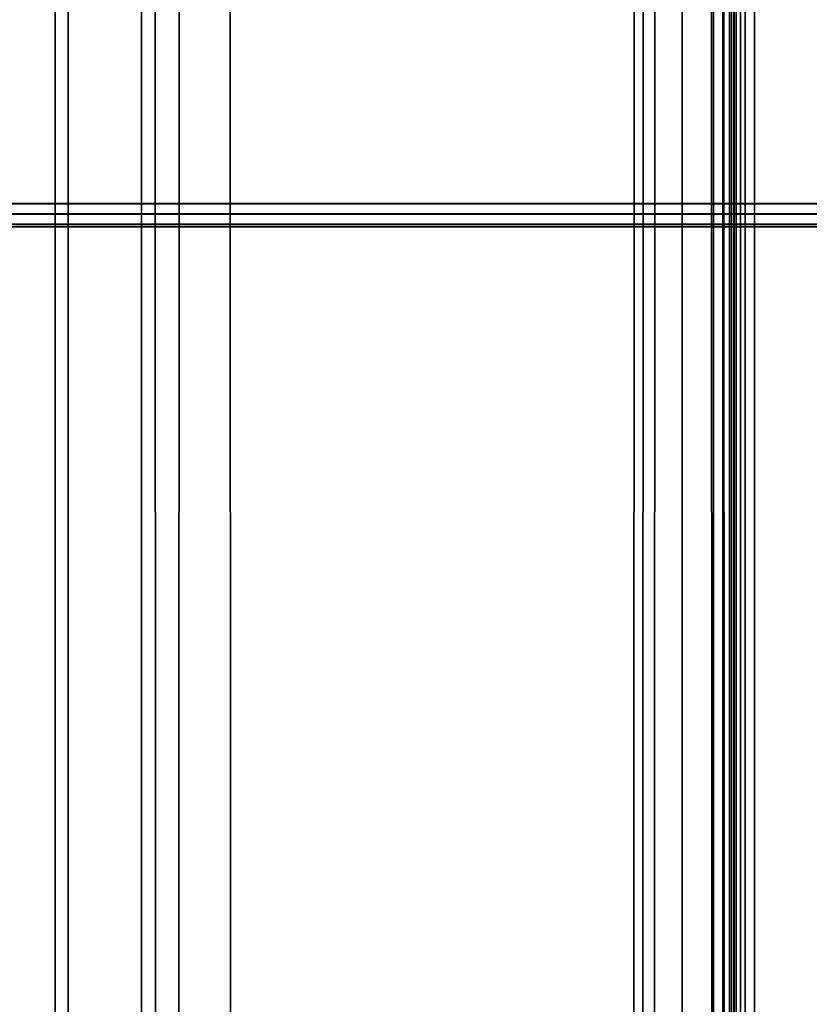
# Model space of a CAD drawing. Units: millimetres. Extents: x 237 to 2885, y -601 to 1602.
# Drawn here: x 1323 to 1354, y -417 to -379 of the extents above; entities that cross this region are included whole.
import ezdxf

# ---------------------------------------------------------------- set-up
doc = ezdxf.new("R2010")
doc.units = ezdxf.units.MM
doc.layers.add('9', color=9, linetype='Continuous')

# ---------------------------------------------------------------- blocks, each defined once
blk = doc.blocks.new('14775')
at = {"layer": '9'}
for p, q in [((1350.295, 1328.791), (1350.295, -436.094)), ((1350.295, -436.094), (1350.295, 1328.791)), ((1350.659, -436.081), (1350.659, 1328.726)), ((1350.659, 1328.726), (1350.659, -436.081)), ((1351.007, -436.03), (1351.008, 1328.472)), ((1351.008, 1328.472), (1351.007, -436.03)), ((1351.095, -435.977), (1351.095, 1328.207)), ((1351.095, 1328.207), (1351.095, -435.977)), ((1351.099, 1304.506), (1351.099, -429.376)), ((1351.099, -429.376), (1351.099, 1304.506)), ((1351.186, 1304.39), (1351.186, -429.323)), ((1351.186, -429.323), (1351.186, 1304.39)), ((1351.535, 1304.279), (1351.535, -429.272)), ((1351.535, -429.272), (1351.535, 1304.279)), ((1351.899, -429.26), (1351.899, 1304.251)), ((1351.899, 1304.251), (1351.899, -429.26)), ((1347.531, -429.315), (1347.682, 129.973)), ((1347.682, 129.973), (1347.531, -429.315)), ((1347.993, -429.257), (1348.086, 130.023)), ((1348.086, 130.023), (1347.993, -429.257)), ((1349.074, -429.22), (1349.097, 130.057)), ((1349.097, 130.057), (1349.074, -429.22)), ((1347.182, -429.392), (1347.358, 129.901)), ((1347.358, 129.901), (1347.182, -429.392)), ((1350.24, -430.029), (1350.071, 129.293)), ((1350.071, 129.293), (1350.24, -430.029)), ((1350.719, -429.948), (1350.599, 129.383)), ((1350.599, 129.383), (1350.719, -429.948)), ((1350.925, -429.936), (1350.876, 129.4)), ((1350.876, 129.4), (1350.925, -429.936)), ((1351.348, -429.929), (1351.338, 129.407)), ((1351.338, 129.407), (1351.348, -429.929)), ((1329.406, -435.28), (1329.578, 124.011)), ((1329.578, 124.011), (1329.406, -435.28)), ((1325.089, -435.673), (1325.104, 123.604)), ((1325.104, 123.604), (1325.089, -435.673)), ((1327.948, -435.533), (1328.065, 123.749)), ((1328.065, 123.749), (1327.948, -435.533)), ((1331.443, -435.965), (1331.279, 123.359)), ((1331.279, 123.359), (1331.443, -435.965)), ((1324.591, -436.456), (1324.596, 122.881)), ((1324.596, 122.881), (1324.591, -436.456)), ((1328.502, -436.343), (1328.41, 122.991)), ((1328.41, 122.991), (1328.502, -436.343)), ((1263.015, -385.727), (1385.943, -385.727)), ((1385.943, -385.727), (1263.015, -385.727)), ((1375.943, -385.722), (1273.015, -385.722)), ((1273.015, -385.722), (1375.943, -385.722)), ((1263.09, -386.134), (1385.963, -386.137)), ((1385.963, -386.137), (1263.09, -386.134)), ((1272.83, -386.133), (1376.096, -386.119)), ((1376.096, -386.119), (1272.83, -386.133)), ((1386.121, -386.627), (1263.015, -386.627)), ((1263.015, -386.627), (1386.121, -386.627)), ((1263.091, -386.528), (1386.04, -386.529)), ((1386.04, -386.529), (1263.091, -386.528)), ((1271.393, -386.622), (1377.743, -386.622)), ((1377.743, -386.622), (1271.393, -386.622)), ((1272.129, -386.526), (1376.888, -386.522)), ((1376.888, -386.522), (1272.129, -386.526))]:
    blk.add_line(p, q, dxfattribs=at)

msp = doc.modelspace()

# ---------------------------------------------------------------- block references
msp.add_blockref('14775', (0, 0))

doc.saveas('drawing.dxf')
